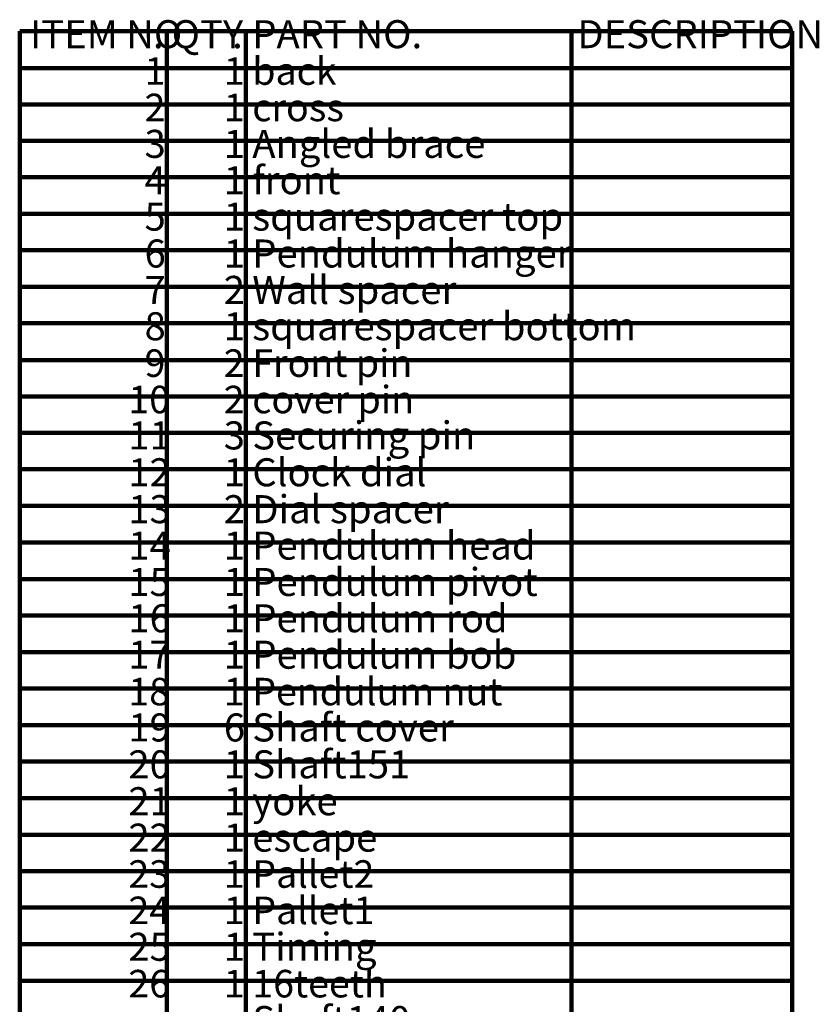
# Model space of a CAD drawing. Units: inches. Extents: x -275 to 291, y -310 to 193.
# Drawn here: x -275 to -139, y 17 to 184 of the extents above; entities that cross this region are included whole.
import ezdxf

# ---------------------------------------------------------------- set-up
doc = ezdxf.new("R2010")
doc.units = ezdxf.units.IN
doc.layers.add('P', color=250, linetype='CONTINUOUS', lineweight=100)
doc.layers.add('Text', color=250, linetype='CONTINUOUS', lineweight=100)
doc.styles.get("Standard").update_dxf_attribs({"font": 'txt', "width": 0.75})

msp = doc.modelspace()

# ---------------------------------------------------------------- linework, layer by layer
at = {"layer": 'P', "color": 0, "linetype": 'CONTINUOUS'}
for points in [[(-274.58, 181.92), (-274.58, -127.5)], [(-143.67, 181.92), (-274.58, 181.92)], [(-249.67, 181.92), (-249.67, -127.5)], [(-236.25, 181.92), (-236.25, -127.5)], [(-181.08, 181.92), (-181.08, -127.5)], [(-143.67, -127.5), (-143.67, 181.92)], [(-274.58, 175.67), (-143.67, 175.67)], [(-274.58, 169.5), (-143.67, 169.5)], [(-274.58, 163.33), (-143.67, 163.33)], [(-274.58, 157.17), (-143.67, 157.17)], [(-274.58, 151), (-143.67, 151)], [(-274.58, 144.83), (-143.67, 144.83)], [(-274.58, 138.58), (-143.67, 138.58)], [(-274.58, 132.42), (-143.67, 132.42)], [(-274.58, 126.17), (-143.67, 126.17)], [(-274.58, 120), (-143.67, 120)], [(-274.58, 113.83), (-143.67, 113.83)], [(-274.58, 107.67), (-143.67, 107.67)], [(-274.58, 101.5), (-143.67, 101.5)], [(-274.58, 95.25), (-143.67, 95.25)], [(-274.58, 89.08), (-143.67, 89.08)], [(-274.58, 82.92), (-143.67, 82.92)], [(-274.58, 76.67), (-143.67, 76.67)], [(-274.58, 70.5), (-143.67, 70.5)], [(-274.58, 64.33), (-143.67, 64.33)], [(-274.58, 58.17), (-143.67, 58.17)], [(-274.58, 51.92), (-143.67, 51.92)], [(-274.58, 45.75), (-143.67, 45.75)], [(-274.58, 39.58), (-143.67, 39.58)], [(-274.58, 33.42), (-143.67, 33.42)], [(-274.58, 27.17), (-143.67, 27.17)], [(-274.58, 21), (-143.67, 21)]]:
    msp.add_lwpolyline(points, dxfattribs=at)

# ---------------------------------------------------------------- texts
at = {"layer": 'Text', "color": 0, "linetype": 'CONTINUOUS', "attachment_point": 4}
for s, insert, char_height, width in [('{\\fHelvetica|b0|i0|c1|p15;ITEM NO}', (-272.83, 181.42), 4.75, 34.9167), ('{\\fHelvetica|b0|i0|c1|p15;QTY}', (-248.83, 181.42), 4.75, 15), ('{\\fHelvetica|b0|i0|c1|p15;PART NO.}', (-235.17, 181.42), 4.75, 39.8333), ('{\\fHelvetica|b0|i0|c1|p15;DESCRIPTION}', (-180.08, 181.42), 4.75, 54.8333), ('{\\fHelvetica|b0|i0|c1|p15; }', (-211.58, 181.42), 4.75, 5), ('{\\fHelvetica|b0|i0|c1|p15;.}', (-252, 181.42), 4.75, 4.9167), ('{\\fHelvetica|b0|i0|c1|p15;.}', (-238.58, 181.42), 4.75, 5), ('{\\fHelvetica|b0|i0|c1|p15;1}', (-253.42, 175.17), 4.6667, 5), ('{\\fHelvetica|b0|i0|c1|p15;1}', (-240, 175.17), 4.6667, 5), ('{\\fHelvetica|b0|i0|c1|p15;back}', (-235.17, 175.17), 4.6667, 19.9167), ('{\\fHelvetica|b0|i0|c1|p15; }', (-250.67, 175.17), 4.6667, 5), ('{\\fHelvetica|b0|i0|c1|p15;2}', (-253.42, 169), 4.6667, 5), ('{\\fHelvetica|b0|i0|c1|p15;1}', (-240, 169), 4.6667, 5), ('{\\fHelvetica|b0|i0|c1|p15; }', (-250.67, 169), 4.6667, 5), ('{\\fHelvetica|b0|i0|c1|p15;cross}', (-235.17, 169), 4.6667, 24.9167), ('{\\fHelvetica|b0|i0|c1|p15;3}', (-253.42, 162.83), 4.75, 5), ('{\\fHelvetica|b0|i0|c1|p15;1}', (-240, 162.83), 4.75, 5), ('{\\fHelvetica|b0|i0|c1|p15;Angled brace}', (-235.17, 162.83), 4.75, 59.75), ('{\\fHelvetica|b0|i0|c1|p15; }', (-250.67, 162.83), 4.75, 5), ('{\\fHelvetica|b0|i0|c1|p15;4}', (-253.42, 156.67), 4.75, 5), ('{\\fHelvetica|b0|i0|c1|p15;1}', (-240, 156.67), 4.75, 5), ('{\\fHelvetica|b0|i0|c1|p15;front}', (-235.17, 156.67), 4.75, 24.9167), ('{\\fHelvetica|b0|i0|c1|p15; }', (-250.67, 156.67), 4.75, 5), ('{\\fHelvetica|b0|i0|c1|p15;5}', (-253.42, 150.5), 4.75, 5), ('{\\fHelvetica|b0|i0|c1|p15;1}', (-240, 150.5), 4.75, 5), ('{\\fHelvetica|b0|i0|c1|p15;squarespacer top}', (-235.17, 150.5), 4.75, 79.6667), ('{\\fHelvetica|b0|i0|c1|p15; }', (-250.67, 150.5), 4.75, 5), ('{\\fHelvetica|b0|i0|c1|p15;Pendulum hanger}', (-235.17, 144.25), 4.75, 74.6667), ('{\\fHelvetica|b0|i0|c1|p15;6}', (-253.42, 144.25), 4.75, 5), ('{\\fHelvetica|b0|i0|c1|p15;1}', (-240, 144.25), 4.75, 5), ('{\\fHelvetica|b0|i0|c1|p15; }', (-250.67, 144.25), 4.75, 5), ('{\\fHelvetica|b0|i0|c1|p15;7}', (-253.42, 138.08), 4.75, 5), ('{\\fHelvetica|b0|i0|c1|p15;2}', (-240, 138.08), 4.75, 5), ('{\\fHelvetica|b0|i0|c1|p15;Wall spacer}', (-235.17, 138.08), 4.75, 54.75), ('{\\fHelvetica|b0|i0|c1|p15; }', (-250.67, 138.08), 4.75, 5), ('{\\fHelvetica|b0|i0|c1|p15;8}', (-253.42, 131.92), 4.75, 5), ('{\\fHelvetica|b0|i0|c1|p15;1}', (-240, 131.92), 4.75, 5), ('{\\fHelvetica|b0|i0|c1|p15;squarespacer bottom}', (-235.17, 131.92), 4.75, 94.5833), ('{\\fHelvetica|b0|i0|c1|p15; }', (-250.67, 131.92), 4.75, 5), ('{\\fHelvetica|b0|i0|c1|p15;9}', (-253.42, 125.67), 4.6667, 5), ('{\\fHelvetica|b0|i0|c1|p15;2}', (-240, 125.67), 4.6667, 5), ('{\\fHelvetica|b0|i0|c1|p15;Front pin}', (-235.17, 125.67), 4.6667, 44.8333), ('{\\fHelvetica|b0|i0|c1|p15; }', (-250.67, 125.67), 4.6667, 5), ('{\\fHelvetica|b0|i0|c1|p15;10}', (-256.17, 119.5), 4.6667, 9.9167), ('{\\fHelvetica|b0|i0|c1|p15;2}', (-240, 119.5), 4.6667, 5), ('{\\fHelvetica|b0|i0|c1|p15;cover pin}', (-235.17, 119.5), 4.6667, 44.8333), ('{\\fHelvetica|b0|i0|c1|p15; }', (-250.67, 119.5), 4.6667, 5), ('{\\fHelvetica|b0|i0|c1|p15;11}', (-256.17, 113.42), 4.75, 9.9167), ('{\\fHelvetica|b0|i0|c1|p15;3}', (-240, 113.42), 4.75, 5), ('{\\fHelvetica|b0|i0|c1|p15;Securing pin}', (-235.17, 113.42), 4.75, 59.75), ('{\\fHelvetica|b0|i0|c1|p15; }', (-250.67, 113.42), 4.75, 5), ('{\\fHelvetica|b0|i0|c1|p15;12}', (-256.17, 107.17), 4.75, 9.9167), ('{\\fHelvetica|b0|i0|c1|p15;1}', (-240, 107.17), 4.75, 5), ('{\\fHelvetica|b0|i0|c1|p15;Clock dial}', (-235.17, 107.17), 4.75, 49.75), ('{\\fHelvetica|b0|i0|c1|p15; }', (-250.67, 107.17), 4.75, 5), ('{\\fHelvetica|b0|i0|c1|p15;Dial spacer}', (-235.17, 100.92), 4.75, 54.75), ('{\\fHelvetica|b0|i0|c1|p15;13}', (-256.17, 100.92), 4.75, 9.9167), ('{\\fHelvetica|b0|i0|c1|p15;2}', (-240, 100.92), 4.75, 5), ('{\\fHelvetica|b0|i0|c1|p15; }', (-250.67, 100.92), 4.75, 5), ('{\\fHelvetica|b0|i0|c1|p15;14}', (-256.17, 94.75), 4.75, 9.9167), ('{\\fHelvetica|b0|i0|c1|p15;1}', (-240, 94.75), 4.75, 5), ('{\\fHelvetica|b0|i0|c1|p15;Pendulum head}', (-235.17, 94.75), 4.75, 64.75), ('{\\fHelvetica|b0|i0|c1|p15; }', (-250.67, 94.75), 4.75, 5), ('{\\fHelvetica|b0|i0|c1|p15;15}', (-256.17, 88.58), 4.75, 9.9167), ('{\\fHelvetica|b0|i0|c1|p15;1}', (-240, 88.58), 4.75, 5), ('{\\fHelvetica|b0|i0|c1|p15;Pendulum pivot}', (-235.17, 88.58), 4.75, 69.75), ('{\\fHelvetica|b0|i0|c1|p15; }', (-250.67, 88.58), 4.75, 5), ('{\\fHelvetica|b0|i0|c1|p15;Pendulum rod}', (-235.17, 82.42), 4.75, 59.75), ('{\\fHelvetica|b0|i0|c1|p15;16}', (-256.17, 82.42), 4.75, 9.9167), ('{\\fHelvetica|b0|i0|c1|p15;1}', (-240, 82.42), 4.75, 5), ('{\\fHelvetica|b0|i0|c1|p15; }', (-250.67, 82.42), 4.75, 5), ('{\\fHelvetica|b0|i0|c1|p15;17}', (-256.17, 76.25), 4.75, 9.9167), ('{\\fHelvetica|b0|i0|c1|p15;1}', (-240, 76.25), 4.75, 5), ('{\\fHelvetica|b0|i0|c1|p15;Pendulum bob}', (-235.17, 76.25), 4.75, 59.75), ('{\\fHelvetica|b0|i0|c1|p15; }', (-250.67, 76.25), 4.75, 5), ('{\\fHelvetica|b0|i0|c1|p15;18}', (-256.17, 70), 4.6667, 9.9167), ('{\\fHelvetica|b0|i0|c1|p15;1}', (-240, 70), 4.6667, 5), ('{\\fHelvetica|b0|i0|c1|p15;Pendulum nut}', (-235.17, 70), 4.6667, 59.75), ('{\\fHelvetica|b0|i0|c1|p15; }', (-250.67, 70), 4.6667, 5), ('{\\fHelvetica|b0|i0|c1|p15;Shaft cover}', (-235.17, 63.92), 4.75, 54.75), ('{\\fHelvetica|b0|i0|c1|p15;19}', (-256.17, 63.92), 4.75, 9.9167), ('{\\fHelvetica|b0|i0|c1|p15;6}', (-240, 63.92), 4.75, 5), ('{\\fHelvetica|b0|i0|c1|p15; }', (-250.67, 63.92), 4.75, 5), ('{\\fHelvetica|b0|i0|c1|p15;20}', (-256.17, 57.67), 4.75, 9.9167), ('{\\fHelvetica|b0|i0|c1|p15;Shaft151}', (-235.17, 57.67), 4.75, 39.8333), ('{\\fHelvetica|b0|i0|c1|p15;1}', (-240, 57.67), 4.75, 5), ('{\\fHelvetica|b0|i0|c1|p15; }', (-250.67, 57.67), 4.75, 5), ('{\\fHelvetica|b0|i0|c1|p15;21}', (-256.17, 51.42), 4.75, 9.9167), ('{\\fHelvetica|b0|i0|c1|p15;1}', (-240, 51.42), 4.75, 5), ('{\\fHelvetica|b0|i0|c1|p15;yoke}', (-235.17, 51.42), 4.75, 19.9167), ('{\\fHelvetica|b0|i0|c1|p15; }', (-250.67, 51.42), 4.75, 5), ('{\\fHelvetica|b0|i0|c1|p15;22}', (-256.17, 45.25), 4.75, 9.9167), ('{\\fHelvetica|b0|i0|c1|p15;1}', (-240, 45.25), 4.75, 5), ('{\\fHelvetica|b0|i0|c1|p15; }', (-250.67, 45.25), 4.75, 5), ('{\\fHelvetica|b0|i0|c1|p15;escape}', (-235.17, 45.25), 4.75, 29.8333), ('{\\fHelvetica|b0|i0|c1|p15;Pallet2}', (-235.17, 39.08), 4.6667, 34.8333), ('{\\fHelvetica|b0|i0|c1|p15;23}', (-256.17, 39.08), 4.6667, 9.9167), ('{\\fHelvetica|b0|i0|c1|p15;1}', (-240, 39.08), 4.6667, 5), ('{\\fHelvetica|b0|i0|c1|p15; }', (-250.67, 39.08), 4.6667, 5), ('{\\fHelvetica|b0|i0|c1|p15;24}', (-256.17, 32.92), 4.6667, 9.9167), ('{\\fHelvetica|b0|i0|c1|p15;1}', (-240, 32.92), 4.6667, 5), ('{\\fHelvetica|b0|i0|c1|p15;Pallet1}', (-235.17, 32.92), 4.6667, 34.8333), ('{\\fHelvetica|b0|i0|c1|p15; }', (-250.67, 32.92), 4.6667, 5), ('{\\fHelvetica|b0|i0|c1|p15;25}', (-256.17, 26.75), 4.75, 9.9167), ('{\\fHelvetica|b0|i0|c1|p15;1}', (-240, 26.75), 4.75, 5), ('{\\fHelvetica|b0|i0|c1|p15;Timing}', (-235.17, 26.75), 4.75, 29.8333), ('{\\fHelvetica|b0|i0|c1|p15; }', (-250.67, 26.75), 4.75, 5), ('{\\fHelvetica|b0|i0|c1|p15;26}', (-256.17, 20.5), 4.6667, 9.9167), ('{\\fHelvetica|b0|i0|c1|p15;1}', (-240, 20.5), 4.6667, 5), ('{\\fHelvetica|b0|i0|c1|p15;16teeth}', (-235.17, 20.5), 4.6667, 34.8333), ('{\\fHelvetica|b0|i0|c1|p15; }', (-250.67, 20.5), 4.6667, 5), ('{\\fHelvetica|b0|i0|c1|p15;Shaft140}', (-235.17, 14.33), 4.75, 39.8333)]:
    msp.add_mtext(s, dxfattribs=dict(at, insert=insert, char_height=char_height, width=width))

doc.saveas('drawing.dxf')
